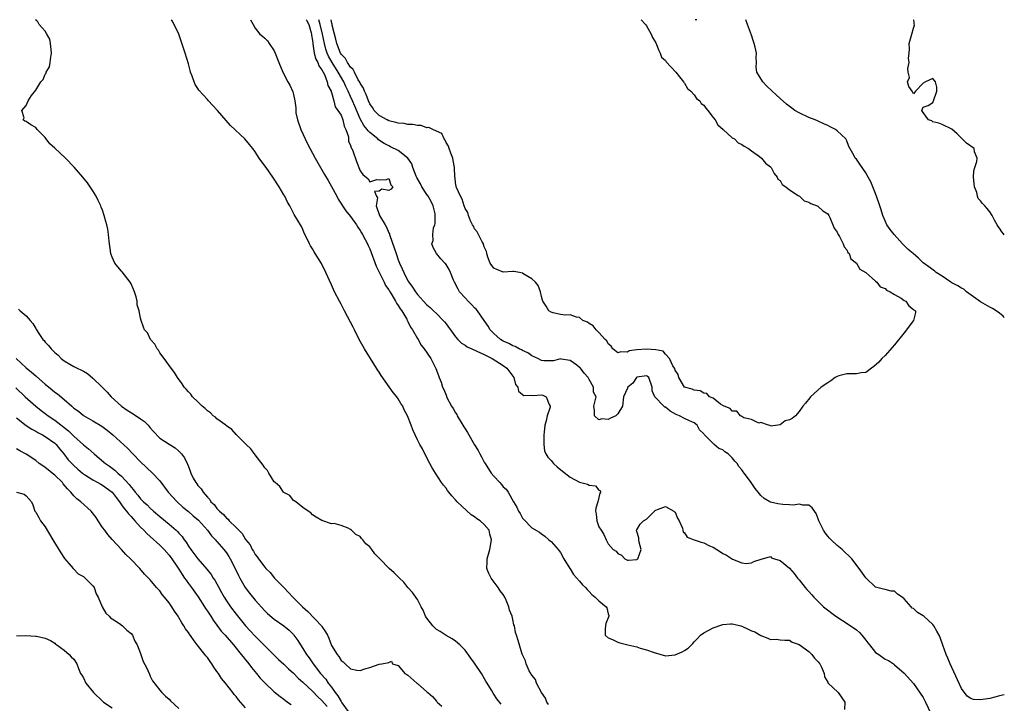
# Model space of a CAD drawing. Units: inches. Extents: x 2671370 to 2673000, y 1543204 to 1545000.
# Drawn here: x 2672794 to 2673000, y 1544857 to 1545000 of the extents above; entities that cross this region are included whole.
import ezdxf

# ---------------------------------------------------------------- set-up
doc = ezdxf.new("R2010")
doc.units = ezdxf.units.IN
doc.header["$MEASUREMENT"] = 0
doc.layers.add('LD26701542_2ft', color=9, linetype='Continuous')

msp = doc.modelspace()

# ---------------------------------------------------------------- linework, layer by layer
at = {"layer": 'LD26701542_2ft'}
for points, elevation in [([(2672894.56, 1544856.56), (2672893.67, 1544857.67), (2672893, 1544858.68), (2672892.86, 1544858.86), (2672892.51, 1544859.49), (2672891.61, 1544861), (2672891.37, 1544861.37), (2672890.46, 1544863), (2672889, 1544865.19), (2672888.21, 1544866.21), (2672887, 1544867.86), (2672885.91, 1544869), (2672885, 1544869.77), (2672884.29, 1544870.29), (2672883, 1544870.99), (2672881.79, 1544871.79), (2672881, 1544872.21), (2672880.23, 1544873), (2672879, 1544874.59), (2672878.73, 1544875), (2672878.24, 1544876.24), (2672877.8, 1544877), (2672877, 1544878.49), (2672876.64, 1544879), (2672875.99, 1544879.99), (2672874.96, 1544881), (2672874.13, 1544882.13), (2672873.22, 1544883), (2672873.14, 1544883.14), (2672872.12, 1544884.12), (2672871.1, 1544885), (2672869.15, 1544887), (2672869, 1544887.19), (2672868.07, 1544888.07), (2672867.43, 1544889), (2672867, 1544889.54), (2672866.18, 1544890.18), (2672865.55, 1544891), (2672865.27, 1544891.27), (2672865, 1544891.68), (2672864.11, 1544892.11), (2672863.18, 1544893), (2672863, 1544893.19), (2672862.52, 1544893.48), (2672861, 1544894.04), (2672859.59, 1544894.41), (2672859, 1544894.37), (2672857, 1544895.06), (2672855.75, 1544895.75), (2672855, 1544896.23), (2672854.65, 1544896.65), (2672854.08, 1544897), (2672853, 1544897.76), (2672851.49, 1544899), (2672851.19, 1544899.19), (2672851, 1544899.24), (2672850.27, 1544900.27), (2672849, 1544900.91), (2672848.93, 1544901), (2672848.18, 1544902.18), (2672847.16, 1544903), (2672847, 1544903.17), (2672845.87, 1544905), (2672845.56, 1544905.56), (2672845, 1544906.08), (2672844.66, 1544906.66), (2672843, 1544908.8), (2672842.1, 1544910.1), (2672841.12, 1544911), (2672841, 1544911.14), (2672839.1, 1544913), (2672839.06, 1544913.06), (2672839, 1544913.11), (2672838.11, 1544914.11), (2672837, 1544914.88), (2672836.94, 1544914.94), (2672836.84, 1544915), (2672835, 1544916.38), (2672834.69, 1544916.69), (2672834.18, 1544917), (2672833.62, 1544917.62), (2672833, 1544918.03), (2672832.55, 1544918.55), (2672831.89, 1544919), (2672831, 1544919.89), (2672829.85, 1544921), (2672829.5, 1544921.5), (2672829, 1544922), (2672828.57, 1544922.57), (2672828.14, 1544923), (2672827.71, 1544923.71), (2672826.73, 1544925), (2672826.1, 1544926.1), (2672825.37, 1544927), (2672823.9, 1544929), (2672823, 1544930.19), (2672822.73, 1544930.73), (2672822.46, 1544931), (2672822, 1544932), (2672821.09, 1544933), (2672820.41, 1544934.41), (2672819.84, 1544935), (2672819.58, 1544935.58), (2672819.12, 1544937), (2672819, 1544937.49), (2672818.69, 1544939), (2672818.24, 1544940.24), (2672818.24, 1544941), (2672818.04, 1544941.96), (2672817.68, 1544943), (2672817, 1544944.63), (2672816.8, 1544945), (2672815.14, 1544947.14), (2672815, 1544947.31), (2672814.2, 1544948.2), (2672813.59, 1544949), (2672813, 1544950.25), (2672812.81, 1544950.81), (2672812.75, 1544951), (2672812.42, 1544953.58), (2672812.29, 1544955), (2672812.09, 1544956.09), (2672811.92, 1544957), (2672811.7, 1544957.7), (2672811.37, 1544959), (2672811, 1544960.06), (2672810.72, 1544960.72), (2672810.65, 1544961), (2672810.09, 1544962.09), (2672809.69, 1544963), (2672809, 1544964.16), (2672808.45, 1544965), (2672807.84, 1544965.84), (2672806.88, 1544967), (2672805.07, 1544969.07), (2672803.24, 1544971), (2672801, 1544973.09), (2672800, 1544974), (2672799, 1544975.34), (2672797.34, 1544977), (2672797, 1544977.39), (2672795.96, 1544977.96), (2672795, 1544978.68), (2672794.73, 1544978.73), (2672794.37, 1544979), (2672794.56, 1544979.44), (2672794.1, 1544981), (2672795, 1544982), (2672795.45, 1544983), (2672796.13, 1544984.13), (2672797, 1544985.24), (2672798.11, 1544987), (2672798.54, 1544987.46), (2672799, 1544988.58), (2672799.19, 1544988.81), (2672799.22, 1544989), (2672799.91, 1544990.09), (2672800.07, 1544991), (2672800.18, 1544992.18), (2672800.35, 1544993), (2672800.24, 1544993.76), (2672800.14, 1544995), (2672799.95, 1544995.95), (2672799.36, 1544997), (2672799, 1544997.57), (2672797.74, 1544999), (2672797.42, 1544999.52), (2672797.23, 1544999.74), (2672796.94, 1545000)], 8460), ([(2672904.5, 1544856.5), (2672904.15, 1544857), (2672903.86, 1544857.86), (2672902.99, 1544859.01), (2672901.97, 1544861), (2672901.74, 1544861.74), (2672901, 1544862.62), (2672900.87, 1544862.87), (2672900.76, 1544863), (2672900.44, 1544863.56), (2672899.79, 1544865), (2672899.63, 1544865.63), (2672899, 1544866.9), (2672898.93, 1544867.07), (2672898.09, 1544869.91), (2672897.79, 1544871), (2672897.59, 1544871.59), (2672897.32, 1544873), (2672897.22, 1544873.22), (2672897, 1544874.32), (2672896.83, 1544875), (2672896.29, 1544876.29), (2672896.17, 1544877), (2672895.61, 1544878.39), (2672895.32, 1544879), (2672895, 1544879.52), (2672894.32, 1544880.32), (2672893.93, 1544881), (2672892.43, 1544883), (2672891.94, 1544883.94), (2672891.57, 1544885), (2672891.61, 1544886.39), (2672891.6, 1544887), (2672892.15, 1544889), (2672892.56, 1544891), (2672892.19, 1544892.19), (2672892.01, 1544893), (2672891, 1544894.24), (2672890.13, 1544895), (2672889.42, 1544895.42), (2672889, 1544895.8), (2672888.24, 1544896.24), (2672885.33, 1544899), (2672885, 1544899.38), (2672884.21, 1544900.21), (2672883.56, 1544901), (2672883.32, 1544901.32), (2672883, 1544901.8), (2672882.48, 1544902.48), (2672882.07, 1544903), (2672880.77, 1544905), (2672880.12, 1544906.12), (2672879.63, 1544907), (2672879, 1544908.2), (2672878.06, 1544910.06), (2672877.53, 1544911), (2672877, 1544911.98), (2672876.03, 1544914.03), (2672875.67, 1544915), (2672874.89, 1544917), (2672874.26, 1544918.26), (2672873.94, 1544919), (2672873.56, 1544919.56), (2672873, 1544920.54), (2672872.69, 1544921), (2672871.91, 1544921.91), (2672869.43, 1544925.43), (2672869, 1544926.14), (2672868.65, 1544926.65), (2672868.45, 1544927), (2672865.93, 1544931), (2672864.8, 1544933), (2672863.81, 1544935), (2672863.56, 1544935.56), (2672863, 1544936.64), (2672861.69, 1544939), (2672861, 1544940.39), (2672860.66, 1544941), (2672859.66, 1544943), (2672859, 1544944.47), (2672857.82, 1544947), (2672856.9, 1544948.9), (2672855.58, 1544951), (2672855.34, 1544951.34), (2672855, 1544952.01), (2672854.61, 1544952.61), (2672854.41, 1544953), (2672853.91, 1544954.09), (2672853.3, 1544955.3), (2672853, 1544956.05), (2672852.68, 1544956.68), (2672851.18, 1544959.18), (2672850.24, 1544961), (2672849.77, 1544961.77), (2672849.19, 1544963), (2672849, 1544963.29), (2672848.06, 1544965), (2672846.73, 1544967), (2672845.27, 1544969), (2672845, 1544969.4), (2672843.84, 1544971), (2672843, 1544972.31), (2672842.5, 1544973), (2672841.84, 1544973.84), (2672840.81, 1544975), (2672837.86, 1544977.86), (2672836.91, 1544978.91), (2672835.1, 1544981), (2672834.07, 1544982.07), (2672833.25, 1544983), (2672833, 1544983.25), (2672831.22, 1544985.22), (2672831, 1544985.59), (2672830.43, 1544986.43), (2672830.2, 1544987), (2672829.81, 1544988.19), (2672829.48, 1544989), (2672829.36, 1544989.36), (2672829, 1544990.73), (2672828.3, 1544993), (2672827.5, 1544995.5), (2672826.97, 1544997), (2672826.03, 1544999), (2672825.59, 1544999.73), (2672825.44, 1545000)], 8458), ([(2672842.04, 1545000), (2672842.57, 1544999), (2672843, 1544998.25), (2672844, 1544997), (2672844.52, 1544996.52), (2672845, 1544996.1), (2672845.56, 1544995.56), (2672845.93, 1544995), (2672847, 1544993.49), (2672847.21, 1544993), (2672847.99, 1544991), (2672848.82, 1544989), (2672849.84, 1544987), (2672850.26, 1544986.26), (2672850.86, 1544984.86), (2672851, 1544984.33), (2672851.29, 1544983), (2672851.52, 1544981.52), (2672851.5, 1544981), (2672851.55, 1544980.45), (2672851.86, 1544979), (2672852.55, 1544977), (2672854, 1544974), (2672855.58, 1544971), (2672856.66, 1544969), (2672857.55, 1544967.55), (2672858.27, 1544966.27), (2672859.02, 1544965.02), (2672860.1, 1544963), (2672860.39, 1544962.39), (2672861.98, 1544959.98), (2672863, 1544958.75), (2672864.26, 1544957), (2672864.52, 1544956.52), (2672865, 1544955.85), (2672865.31, 1544955.31), (2672865.5, 1544955), (2672866.06, 1544953.94), (2672866.52, 1544953), (2672866.66, 1544952.66), (2672867, 1544951.95), (2672868.37, 1544948.37), (2672870.04, 1544945), (2672870.32, 1544944.32), (2672871, 1544943.38), (2672871.13, 1544943.13), (2672871.65, 1544942.35), (2672872.44, 1544941), (2672872.61, 1544940.61), (2672873, 1544940.14), (2672873.4, 1544939.4), (2672873.71, 1544939), (2672874.75, 1544937.25), (2672874.88, 1544937), (2672874.9, 1544936.9), (2672875, 1544936.74), (2672875.54, 1544935.54), (2672876, 1544935), (2672877, 1544933.22), (2672877.14, 1544933), (2672877.82, 1544931.82), (2672878.44, 1544931), (2672879.81, 1544929), (2672880.88, 1544926.88), (2672881.44, 1544925.44), (2672881.57, 1544925), (2672882.01, 1544924.01), (2672882.28, 1544923), (2672882.52, 1544922.52), (2672883, 1544921.32), (2672883.11, 1544921.11), (2672883.13, 1544921), (2672884.17, 1544919), (2672884.5, 1544918.5), (2672885, 1544917.6), (2672885.24, 1544917.24), (2672885.34, 1544917), (2672886.55, 1544915), (2672886.71, 1544914.71), (2672887, 1544914.24), (2672887.5, 1544913.5), (2672889, 1544910.93), (2672889.75, 1544909.75), (2672890.11, 1544909), (2672890.43, 1544908.43), (2672891, 1544907.31), (2672891.18, 1544907), (2672892.49, 1544905), (2672893, 1544904.32), (2672894.28, 1544903), (2672894.62, 1544902.62), (2672895, 1544902.14), (2672895.59, 1544901.59), (2672896.03, 1544901), (2672897.11, 1544899), (2672897.82, 1544897.82), (2672898.18, 1544897), (2672898.53, 1544896.53), (2672899, 1544895.57), (2672899.29, 1544895.29), (2672901, 1544893.55), (2672902.58, 1544892.58), (2672903, 1544892.26), (2672903.74, 1544891.74), (2672904.56, 1544891), (2672904.82, 1544890.82), (2672905, 1544890.65), (2672906.48, 1544889), (2672906.72, 1544888.72), (2672907, 1544888.34), (2672907.71, 1544887), (2672908.93, 1544885), (2672909, 1544884.91), (2672909.72, 1544883.71), (2672911, 1544882.34), (2672911.61, 1544881.61), (2672912.23, 1544881), (2672912.58, 1544880.58), (2672913, 1544880.18), (2672913.58, 1544879.58), (2672914.25, 1544879), (2672915, 1544878.25), (2672916.58, 1544877), (2672916.73, 1544876.73), (2672917, 1544875.49), (2672917.12, 1544875.12), (2672917.1, 1544875), (2672916.51, 1544873.49), (2672916.42, 1544873), (2672916.33, 1544872.33), (2672916.34, 1544871), (2672917, 1544870.47), (2672917.86, 1544870.14), (2672919, 1544869.55), (2672919.4, 1544869.4), (2672921.08, 1544869), (2672923, 1544868.56), (2672923.67, 1544868.33), (2672925, 1544867.98), (2672926.63, 1544867.37), (2672929, 1544866.7), (2672931, 1544866.89), (2672932.47, 1544867.53), (2672933, 1544867.82), (2672933.72, 1544868.28), (2672934.71, 1544869.29), (2672935, 1544869.63), (2672935.69, 1544870.31), (2672936.35, 1544871), (2672937, 1544871.53), (2672939, 1544872.56), (2672940.8, 1544873.2), (2672941, 1544873.24), (2672942.63, 1544873.37), (2672943, 1544873.37), (2672943.3, 1544873.3), (2672944.76, 1544873), (2672945, 1544872.93), (2672946.31, 1544872.31), (2672947, 1544871.94), (2672947.7, 1544871.7), (2672949, 1544870.97), (2672950.43, 1544870.43), (2672951, 1544870.13), (2672952.18, 1544870.18), (2672953, 1544870.08), (2672954, 1544870), (2672955, 1544869.99), (2672955.57, 1544869.57), (2672957, 1544869.1), (2672959, 1544867.62), (2672959.65, 1544867), (2672960.22, 1544866.22), (2672961, 1544865.46), (2672961.32, 1544865), (2672961.67, 1544864.33), (2672962.22, 1544863), (2672962.31, 1544862.31), (2672963, 1544861.18), (2672963.05, 1544861.05), (2672965.19, 1544859), (2672966.57, 1544857), (2672966.53, 1544855.47)], 8456), ([(2672853.72, 1545000), (2672853.75, 1544999.93), (2672854.26, 1544999), (2672854.77, 1544997.23), (2672854.8, 1544997), (2672854.79, 1544996.79), (2672855, 1544995.66), (2672855.05, 1544995.05), (2672855.09, 1544994.91), (2672855.37, 1544993), (2672855.71, 1544991.71), (2672856.14, 1544991), (2672856.33, 1544990.33), (2672857, 1544989.47), (2672857.51, 1544988.49), (2672858.09, 1544987), (2672858.22, 1544986.22), (2672858.93, 1544985), (2672858.93, 1544984.93), (2672859, 1544984.77), (2672859.5, 1544983), (2672859.77, 1544981.77), (2672860.34, 1544981), (2672861, 1544979.98), (2672861.37, 1544979), (2672861.68, 1544977.68), (2672862.02, 1544977), (2672862.55, 1544975.45), (2672862.58, 1544975), (2672862.58, 1544974.58), (2672863, 1544973.65), (2672863.12, 1544973.12), (2672863.23, 1544973), (2672863.46, 1544972.54), (2672864.27, 1544970.27), (2672865, 1544968.34), (2672865.54, 1544967.54), (2672866.65, 1544966.65), (2672867, 1544966.02), (2672868.49, 1544966.49), (2672869, 1544966.41), (2672870.54, 1544966.54), (2672871, 1544966.69), (2672871.4, 1544965.4), (2672871.82, 1544965), (2672871.52, 1544964.48), (2672871, 1544964.24), (2672869.54, 1544964.46), (2672869, 1544964.1), (2672868, 1544964), (2672868.42, 1544963), (2672868.67, 1544962.67), (2672868.36, 1544961), (2672869.06, 1544958.94), (2672870.22, 1544957), (2672870.53, 1544956.53), (2672871, 1544955.36), (2672871.14, 1544955.14), (2672871.16, 1544955), (2672871.21, 1544954.79), (2672872.16, 1544952.16), (2672872.52, 1544951), (2672873, 1544949.66), (2672873.26, 1544949), (2672873.8, 1544947.8), (2672874.13, 1544947), (2672875, 1544945.29), (2672875.17, 1544945), (2672875.97, 1544943.97), (2672876.57, 1544943), (2672877, 1544942.41), (2672878.28, 1544941), (2672879, 1544940.23), (2672879.69, 1544939.69), (2672880.39, 1544939), (2672881, 1544938.45), (2672882.41, 1544937), (2672882.68, 1544936.68), (2672883, 1544936.24), (2672883.55, 1544935.55), (2672883.91, 1544935), (2672885, 1544933.56), (2672885.47, 1544933), (2672886.23, 1544932.23), (2672887, 1544931.77), (2672887.44, 1544931.44), (2672888.38, 1544931), (2672889.43, 1544930.57), (2672891, 1544929.85), (2672892.64, 1544929), (2672895, 1544927.54), (2672895.75, 1544927), (2672897, 1544925.28), (2672897.18, 1544925), (2672897.59, 1544923.59), (2672898.03, 1544923), (2672898.18, 1544922.18), (2672899, 1544921.47), (2672899.27, 1544921.27), (2672901, 1544921.29), (2672901.27, 1544921.27), (2672903, 1544921.38), (2672903.31, 1544921.31), (2672903.96, 1544921), (2672904.62, 1544919.38), (2672904.85, 1544919), (2672904.81, 1544918.81), (2672904.22, 1544917), (2672903.97, 1544915.97), (2672903.71, 1544915), (2672903.6, 1544913.6), (2672903.52, 1544913), (2672903.48, 1544911), (2672903.66, 1544909.66), (2672903.91, 1544909), (2672904.3, 1544908.3), (2672905, 1544907.61), (2672905.55, 1544907), (2672906.3, 1544906.3), (2672907.4, 1544905.4), (2672909, 1544904.15), (2672911, 1544903.12), (2672912.67, 1544902.67), (2672913, 1544902.44), (2672914.29, 1544902.29), (2672915, 1544901.41), (2672915.33, 1544901.33), (2672915.39, 1544901), (2672915.23, 1544900.77), (2672915, 1544899.91), (2672914.84, 1544899), (2672914.39, 1544897.61), (2672914.33, 1544897), (2672914.44, 1544896.44), (2672914.57, 1544895), (2672915, 1544893.75), (2672915.54, 1544893), (2672916.1, 1544892.1), (2672916.56, 1544891), (2672917, 1544890.17), (2672918.03, 1544889), (2672918.63, 1544888.63), (2672919, 1544888.16), (2672919.8, 1544887.8), (2672920.44, 1544887), (2672921, 1544886.74), (2672921.27, 1544886.73), (2672923, 1544886.87), (2672923.08, 1544886.92), (2672923.17, 1544887), (2672923.92, 1544889), (2672923.45, 1544890.55), (2672923.39, 1544891), (2672923.41, 1544891.41), (2672923, 1544892.76), (2672922.9, 1544893), (2672923, 1544893.12), (2672923.71, 1544894.29), (2672924.41, 1544895), (2672925, 1544895.36), (2672926.67, 1544897), (2672926.85, 1544897.15), (2672927, 1544897.24), (2672927.33, 1544897.33), (2672929, 1544897.99), (2672930.74, 1544897), (2672930.86, 1544896.86), (2672931, 1544896.77), (2672931.54, 1544895.54), (2672931.84, 1544895), (2672932.53, 1544893.47), (2672932.64, 1544893), (2672932.69, 1544892.69), (2672933, 1544892.45), (2672933.54, 1544891.54), (2672934.98, 1544891), (2672936.49, 1544890.49), (2672937, 1544890.38), (2672938.22, 1544889.78), (2672939, 1544889.48), (2672940.52, 1544888.52), (2672941, 1544888.13), (2672941.8, 1544887.8), (2672943.05, 1544886.95), (2672945, 1544886.16), (2672945.93, 1544886.07), (2672947, 1544886.19), (2672947.54, 1544886.46), (2672949.04, 1544886.96), (2672949.3, 1544887), (2672951, 1544887.53), (2672951.22, 1544887.22), (2672951.85, 1544887), (2672953, 1544886.7), (2672955, 1544885.06), (2672955.94, 1544883.94), (2672956.67, 1544883), (2672957, 1544882.62), (2672958.27, 1544881), (2672958.63, 1544880.63), (2672959, 1544880.2), (2672959.58, 1544879.58), (2672960.06, 1544879), (2672961, 1544878.11), (2672962.13, 1544877), (2672964.67, 1544875), (2672967.31, 1544873.31), (2672969, 1544872.14), (2672969.62, 1544871.62), (2672970.16, 1544871), (2672971, 1544869.97), (2672971.42, 1544869.42), (2672971.78, 1544869), (2672973, 1544867.43), (2672973.7, 1544867), (2672975, 1544865.99), (2672975.72, 1544865.72), (2672976.8, 1544865), (2672977, 1544864.84), (2672979, 1544863.1), (2672981, 1544860.89), (2672983, 1544857.94), (2672983.48, 1544857), (2672984.62, 1544854.62)], 8454), ([(2673000, 1544858.55), (2672999, 1544858.34), (2672998.04, 1544858.04), (2672997, 1544857.79), (2672995.52, 1544857.52), (2672995, 1544857.46), (2672993.57, 1544857.57), (2672993, 1544857.73), (2672992.25, 1544858.25), (2672991, 1544859.85), (2672989, 1544864.25), (2672988.67, 1544865), (2672988.18, 1544866.18), (2672987.81, 1544867), (2672987.09, 1544868.91), (2672986.56, 1544870.56), (2672986.37, 1544871), (2672985.89, 1544871.89), (2672985.23, 1544873), (2672985, 1544873.23), (2672983.13, 1544875), (2672983, 1544875.1), (2672981.81, 1544875.81), (2672981, 1544876.6), (2672980.72, 1544876.72), (2672980.51, 1544877), (2672979, 1544878.63), (2672978.58, 1544879), (2672977.61, 1544879.61), (2672977, 1544880.23), (2672976.28, 1544880.28), (2672975, 1544880.63), (2672974.65, 1544880.65), (2672973, 1544881.06), (2672971.01, 1544883.01), (2672969.55, 1544885), (2672968.02, 1544887), (2672966.04, 1544889), (2672965, 1544889.85), (2672963.72, 1544891), (2672963.35, 1544891.35), (2672963, 1544891.8), (2672962.44, 1544892.44), (2672962.08, 1544893), (2672961.15, 1544895), (2672961, 1544895.4), (2672960.54, 1544896.54), (2672959.7, 1544897.7), (2672959, 1544898.3), (2672957.75, 1544898.25), (2672957, 1544898.48), (2672955.74, 1544898.26), (2672955, 1544898.35), (2672953.56, 1544898.44), (2672952.56, 1544898.57), (2672951, 1544898.93), (2672950.83, 1544899), (2672949.66, 1544899.66), (2672949, 1544900.29), (2672948.39, 1544901), (2672947.78, 1544901.78), (2672946.78, 1544903.22), (2672945.5, 1544905), (2672945.26, 1544905.26), (2672945, 1544905.68), (2672944.35, 1544906.35), (2672944.01, 1544907), (2672943.51, 1544907.51), (2672943, 1544908.19), (2672942.14, 1544909), (2672941.46, 1544909.46), (2672941, 1544909.87), (2672940.16, 1544910.16), (2672939.22, 1544911), (2672939, 1544911.16), (2672937.09, 1544913.09), (2672937, 1544913.25), (2672936.09, 1544914.09), (2672935.64, 1544915), (2672935, 1544915.49), (2672934.03, 1544915.97), (2672933, 1544916.41), (2672931.95, 1544917), (2672931.25, 1544917.25), (2672929.94, 1544917.94), (2672929, 1544918.78), (2672928.84, 1544918.84), (2672928.67, 1544919), (2672926.79, 1544921), (2672926.2, 1544922.2), (2672926.2, 1544923), (2672925.51, 1544925), (2672925.25, 1544925.25), (2672925, 1544925.4), (2672923, 1544925.07), (2672922.9, 1544925), (2672922.16, 1544923.84), (2672921.07, 1544923), (2672921, 1544922.76), (2672920.18, 1544921), (2672919.98, 1544919), (2672919, 1544917.42), (2672918.59, 1544917), (2672917.47, 1544916.53), (2672917, 1544916.19), (2672915.62, 1544916.38), (2672915, 1544916.18), (2672914.13, 1544917), (2672914.08, 1544918.08), (2672913.97, 1544919), (2672914.15, 1544919.85), (2672914.46, 1544921), (2672913.93, 1544921.93), (2672913.9, 1544923), (2672913, 1544924.61), (2672912.82, 1544925), (2672911.92, 1544925.92), (2672911.15, 1544927), (2672911, 1544927.15), (2672910.42, 1544927.58), (2672909, 1544928.58), (2672907.12, 1544928.88), (2672907, 1544928.91), (2672905.51, 1544928.49), (2672903.48, 1544928.52), (2672903, 1544928.57), (2672902.21, 1544929), (2672901, 1544929.53), (2672900.17, 1544930.17), (2672899, 1544930.68), (2672898.82, 1544930.82), (2672898.36, 1544931), (2672897.52, 1544931.52), (2672897, 1544931.69), (2672896.17, 1544932.17), (2672895, 1544932.66), (2672894.79, 1544932.79), (2672894.39, 1544933), (2672893, 1544934.24), (2672892.23, 1544935), (2672891.8, 1544935.8), (2672891, 1544936.94), (2672889.61, 1544939), (2672889.32, 1544939.32), (2672889, 1544939.63), (2672888.35, 1544940.35), (2672887.67, 1544941), (2672887, 1544941.69), (2672885.83, 1544943), (2672885.52, 1544943.52), (2672884.76, 1544945), (2672884.56, 1544945.44), (2672883.94, 1544947), (2672883.65, 1544947.65), (2672883, 1544948.73), (2672882.88, 1544948.88), (2672882.75, 1544949), (2672881.92, 1544949.92), (2672881.01, 1544951.01), (2672880.29, 1544952.29), (2672880.05, 1544953), (2672880.3, 1544953.7), (2672880.22, 1544955), (2672880.39, 1544956.39), (2672880.62, 1544957), (2672880.7, 1544957.3), (2672880.74, 1544959), (2672880.69, 1544959.31), (2672880.33, 1544961), (2672879.87, 1544961.87), (2672879.25, 1544963), (2672879, 1544963.34), (2672877.93, 1544965), (2672877.62, 1544965.62), (2672876.91, 1544966.91), (2672876.76, 1544967.24), (2672876.06, 1544969), (2672875.83, 1544969.83), (2672874.97, 1544970.97), (2672873, 1544972.61), (2672871.39, 1544973.39), (2672871, 1544973.54), (2672870.05, 1544974.05), (2672868.84, 1544974.84), (2672868.68, 1544975), (2672867, 1544976.38), (2672866.68, 1544976.68), (2672866.48, 1544977), (2672865.79, 1544977.8), (2672865, 1544979.23), (2672863.86, 1544981.86), (2672863.4, 1544983), (2672863, 1544983.92), (2672862.52, 1544985), (2672862.01, 1544986.01), (2672861.57, 1544987), (2672860.4, 1544989), (2672859.12, 1544991), (2672858.34, 1544992.34), (2672858.08, 1544993), (2672857.81, 1544993.81), (2672857.52, 1544995), (2672857.13, 1544997), (2672856.64, 1544999), (2672856.33, 1545000)], 8452), ([(2672923.89, 1545000), (2672924.81, 1544999), (2672925, 1544998.71), (2672926.01, 1544997), (2672926.29, 1544996.29), (2672927, 1544995.16), (2672927.57, 1544993.57), (2672927.88, 1544993), (2672928.17, 1544992.17), (2672929, 1544991.42), (2672929.15, 1544991.15), (2672931.18, 1544989), (2672931.96, 1544988.04), (2672932.75, 1544987), (2672932.81, 1544986.81), (2672933, 1544986.67), (2672933.6, 1544985.6), (2672934.3, 1544985), (2672935, 1544984.26), (2672935.52, 1544983.52), (2672936.17, 1544983), (2672936.46, 1544982.46), (2672937, 1544982.12), (2672937.43, 1544981.43), (2672937.87, 1544981), (2672939, 1544979.52), (2672939.42, 1544979), (2672939.94, 1544977.94), (2672941.09, 1544977), (2672943, 1544975.26), (2672943.45, 1544975), (2672944.23, 1544974.23), (2672945, 1544973.84), (2672945.49, 1544973.49), (2672946.39, 1544973), (2672947, 1544972.5), (2672948.68, 1544971.32), (2672949.1, 1544971), (2672949.96, 1544969.96), (2672951, 1544969.15), (2672951.11, 1544969), (2672951.74, 1544967.74), (2672952.4, 1544967), (2672952.57, 1544966.57), (2672953, 1544966.29), (2672953.47, 1544965.47), (2672954.19, 1544965), (2672955, 1544964.33), (2672956.82, 1544963.18), (2672957.08, 1544963), (2672958.04, 1544962.04), (2672959, 1544961.74), (2672959.45, 1544961.45), (2672960.8, 1544961), (2672960.9, 1544960.9), (2672961, 1544960.85), (2672961.94, 1544959.94), (2672963, 1544959.29), (2672963.22, 1544959), (2672963.45, 1544958.55), (2672964.08, 1544957), (2672964.32, 1544956.32), (2672965, 1544955.49), (2672965.12, 1544955.12), (2672965.18, 1544955), (2672965.46, 1544954.54), (2672966.22, 1544953), (2672966.42, 1544952.42), (2672967, 1544951.79), (2672967.23, 1544951.23), (2672967.47, 1544951), (2672967.87, 1544949.87), (2672968.99, 1544949), (2672969.72, 1544947.72), (2672971, 1544947.02), (2672973, 1544945.21), (2672973.26, 1544945), (2672974, 1544944), (2672975, 1544943.68), (2672975.32, 1544943.32), (2672976.11, 1544943), (2672977, 1544942.4), (2672978.36, 1544941.64), (2672979, 1544941.19), (2672979.38, 1544941), (2672980.01, 1544940.01), (2672981, 1544939.3), (2672981.13, 1544939.13), (2672981.36, 1544939), (2672981.37, 1544938.63), (2672981, 1544937), (2672979, 1544934.35), (2672977, 1544931.88), (2672975, 1544929.66), (2672974.33, 1544929), (2672973.73, 1544928.27), (2672972.69, 1544927.31), (2672972.18, 1544927), (2672971, 1544926.09), (2672969.97, 1544925.97), (2672969, 1544925.76), (2672967.78, 1544925.78), (2672967, 1544925.82), (2672965.34, 1544925.34), (2672965, 1544925.26), (2672964.57, 1544925), (2672963.67, 1544924.33), (2672963, 1544923.93), (2672961.63, 1544923), (2672959.39, 1544921), (2672959.25, 1544920.75), (2672958.35, 1544919.65), (2672957.78, 1544919), (2672957, 1544917.88), (2672956.21, 1544917), (2672955.56, 1544916.44), (2672955, 1544916.17), (2672954.09, 1544915.91), (2672953, 1544915.09), (2672952.55, 1544915), (2672951, 1544914.79), (2672950.93, 1544914.93), (2672950.56, 1544915), (2672949, 1544915.57), (2672948.52, 1544915.48), (2672947, 1544916.24), (2672945.4, 1544916.6), (2672945, 1544916.85), (2672944.93, 1544916.93), (2672944.71, 1544917), (2672943.94, 1544917.94), (2672943, 1544917.95), (2672942.55, 1544918.55), (2672941.28, 1544919), (2672941, 1544919.19), (2672940.55, 1544919.45), (2672939, 1544920.66), (2672938.25, 1544921), (2672937.68, 1544921.68), (2672937, 1544921.75), (2672936.25, 1544922.25), (2672935, 1544922.37), (2672934.6, 1544922.6), (2672933, 1544923.01), (2672931.8, 1544925), (2672931.65, 1544925.65), (2672931, 1544926.55), (2672930.92, 1544926.92), (2672930.87, 1544927), (2672930.56, 1544927.44), (2672929.83, 1544929), (2672929, 1544929.89), (2672928.51, 1544930.51), (2672927, 1544930.81), (2672925, 1544930.99), (2672923, 1544930.82), (2672921.41, 1544930.59), (2672921, 1544930.34), (2672919.6, 1544930.4), (2672919, 1544930.17), (2672917.94, 1544931), (2672917.6, 1544931.6), (2672917, 1544932.07), (2672916.69, 1544932.69), (2672916.32, 1544933), (2672915, 1544934.48), (2672914.43, 1544935), (2672913.87, 1544935.87), (2672913, 1544936.32), (2672912.65, 1544936.65), (2672911.66, 1544937), (2672911, 1544937.57), (2672910.36, 1544937.64), (2672909, 1544938.16), (2672907.94, 1544938.06), (2672907, 1544938.22), (2672905.43, 1544938.57), (2672905, 1544938.69), (2672904.56, 1544939), (2672903.98, 1544939.98), (2672903.28, 1544941), (2672903.24, 1544941.24), (2672903, 1544941.98), (2672902.8, 1544943), (2672902.31, 1544944.31), (2672901.74, 1544945), (2672901, 1544945.72), (2672899.3, 1544946.7), (2672899, 1544946.91), (2672898.37, 1544947), (2672897.24, 1544947.24), (2672897, 1544947.25), (2672895, 1544947.11), (2672893.63, 1544947.63), (2672893, 1544947.94), (2672892.23, 1544949), (2672891.77, 1544950.23), (2672891.53, 1544951), (2672891.46, 1544951.46), (2672891, 1544952.41), (2672890.88, 1544952.88), (2672890.83, 1544953), (2672890.57, 1544953.43), (2672889.77, 1544955), (2672889.55, 1544955.55), (2672889, 1544956.15), (2672888.73, 1544956.73), (2672888.55, 1544957), (2672888.13, 1544957.87), (2672887.71, 1544959), (2672887.58, 1544959.58), (2672887, 1544960.42), (2672886.79, 1544961), (2672886.39, 1544962.39), (2672886, 1544963), (2672885.19, 1544964.81), (2672885.14, 1544965), (2672885.14, 1544965.14), (2672885, 1544965.81), (2672884.88, 1544966.88), (2672884.83, 1544967), (2672884.76, 1544969), (2672884.48, 1544970.48), (2672884.4, 1544971), (2672883.99, 1544972.01), (2672883.64, 1544973), (2672883.53, 1544973.53), (2672883, 1544974.28), (2672882.79, 1544974.79), (2672882.59, 1544975), (2672882.14, 1544976.14), (2672881, 1544976.61), (2672880.24, 1544977), (2672879.4, 1544977.4), (2672879, 1544977.37), (2672877.81, 1544977.81), (2672877, 1544977.8), (2672876.05, 1544978.05), (2672875, 1544978.07), (2672874.23, 1544978.23), (2672873, 1544978.33), (2672872.49, 1544978.49), (2672871, 1544978.84), (2672870.68, 1544979), (2672869, 1544979.93), (2672867.97, 1544981), (2672867.61, 1544981.61), (2672867, 1544982.4), (2672866.72, 1544983), (2672866.29, 1544984.29), (2672865.88, 1544985), (2672865.68, 1544985.68), (2672865, 1544986.67), (2672864.91, 1544986.91), (2672864.62, 1544987.38), (2672863.79, 1544989), (2672863.55, 1544989.55), (2672863, 1544990.03), (2672862.35, 1544991), (2672861.9, 1544991.9), (2672861, 1544992.77), (2672860.86, 1544993), (2672860.1, 1544995), (2672859.93, 1544995.93), (2672859.61, 1544997), (2672859.14, 1544998.86), (2672859.11, 1544999.13), (2672859.07, 1544999.23), (2672858.93, 1545000)], 8450), ([(2672935.55, 1545000), (2672935.3, 1544999.99), (2672935.24, 1545000)], 8452), ([(2673000, 1544937.6), (2672999.99, 1544937.62), (2672999.77, 1544937.87), (2672999, 1544938.48), (2672998.28, 1544939), (2672997.51, 1544939.51), (2672997, 1544939.76), (2672995, 1544940.86), (2672992.08, 1544943), (2672991.5, 1544943.5), (2672991, 1544943.73), (2672990.26, 1544944.26), (2672989, 1544944.87), (2672988.78, 1544945), (2672987, 1544946.28), (2672985.75, 1544947), (2672985.36, 1544947.36), (2672985, 1544947.58), (2672984.21, 1544948.21), (2672983, 1544949.03), (2672982.02, 1544950.02), (2672980.92, 1544951), (2672979.87, 1544951.87), (2672978.68, 1544953), (2672976.89, 1544955), (2672976.07, 1544956.07), (2672975.41, 1544957), (2672975, 1544957.84), (2672974.54, 1544959), (2672974.16, 1544960.16), (2672973.93, 1544961), (2672973.24, 1544963), (2672972.6, 1544964.6), (2672972, 1544966), (2672971.5, 1544967), (2672971, 1544967.92), (2672969.74, 1544969.74), (2672969, 1544970.75), (2672968.76, 1544971), (2672968.56, 1544971.44), (2672967.45, 1544973.45), (2672967, 1544974.59), (2672966.76, 1544975), (2672965, 1544976.7), (2672964.6, 1544977), (2672963.53, 1544977.53), (2672963, 1544977.82), (2672962.21, 1544978.21), (2672961, 1544978.72), (2672960.82, 1544978.82), (2672960.38, 1544979), (2672959, 1544979.53), (2672957, 1544980.47), (2672956.12, 1544981), (2672955.45, 1544981.45), (2672954.33, 1544982.33), (2672953, 1544983.5), (2672951.36, 1544985), (2672950.17, 1544986.17), (2672949.38, 1544987), (2672948.17, 1544989), (2672948.03, 1544990.03), (2672948.05, 1544991), (2672948.01, 1544992.01), (2672948.04, 1544993), (2672947.79, 1544994.21), (2672947.58, 1544995), (2672947.41, 1544995.41), (2672947, 1544996.74), (2672946.21, 1544999), (2672945.84, 1545000)], 8452), ([(2673000, 1544954.92), (2672999.85, 1544955.11), (2672999.47, 1544955.53), (2672999, 1544956.33), (2672998.69, 1544956.69), (2672998.52, 1544957), (2672997.97, 1544957.97), (2672997.44, 1544959), (2672997, 1544959.74), (2672996.41, 1544960.41), (2672995.91, 1544961), (2672995.46, 1544961.46), (2672995, 1544962.04), (2672994.52, 1544962.52), (2672994.37, 1544963), (2672994.21, 1544963.79), (2672993.73, 1544965), (2672993.67, 1544965.67), (2672993.57, 1544967), (2672993.64, 1544968.36), (2672993.81, 1544969), (2672994.27, 1544970.27), (2672994.28, 1544971), (2672993.72, 1544972.28), (2672993.66, 1544973), (2672992.11, 1544974.11), (2672990.09, 1544976.09), (2672989, 1544977.07), (2672987, 1544978.03), (2672986.31, 1544978.32), (2672985, 1544978.63), (2672984.78, 1544978.78), (2672984.11, 1544979), (2672983, 1544980.57), (2672982.73, 1544981), (2672983, 1544981.69), (2672984.05, 1544982.05), (2672985, 1544982.63), (2672985.19, 1544983), (2672985.84, 1544985), (2672985.89, 1544985.89), (2672985.55, 1544987), (2672985, 1544987.66), (2672983.45, 1544987), (2672983, 1544986.69), (2672981.36, 1544985), (2672981, 1544984.44), (2672980.67, 1544985), (2672980.02, 1544986.02), (2672979.72, 1544987), (2672980.14, 1544987.86), (2672979.88, 1544989), (2672979.76, 1544989.76), (2672980.07, 1544991), (2672979.94, 1544991.94), (2672980.06, 1544993), (2672980.13, 1544993.87), (2672980.09, 1544995), (2672980.6, 1544997), (2672981, 1544998.24), (2672981.16, 1544998.83), (2672981.12, 1544999.15), (2672981.12, 1544999.39), (2672981.06, 1545000)], 8454), ([(2672793.37, 1544939.37), (2672793.78, 1544939), (2672795, 1544937.93), (2672795.83, 1544937), (2672796.37, 1544936.37), (2672797, 1544935.3), (2672797.13, 1544935.13), (2672797.55, 1544934.45), (2672798.53, 1544933), (2672798.76, 1544932.76), (2672799, 1544932.45), (2672799.72, 1544931.72), (2672800.22, 1544931), (2672801, 1544930.23), (2672801.7, 1544929.7), (2672802.36, 1544929), (2672803, 1544928.53), (2672804.16, 1544927.84), (2672805, 1544927.36), (2672805.67, 1544927), (2672806.59, 1544926.59), (2672807, 1544926.33), (2672807.86, 1544925.86), (2672809, 1544924.91), (2672810.93, 1544923), (2672811.98, 1544921.98), (2672812.83, 1544921), (2672814.98, 1544919), (2672816.17, 1544918.17), (2672817.43, 1544917.43), (2672819, 1544916.39), (2672819.79, 1544915.79), (2672820.55, 1544915), (2672821, 1544914.46), (2672821.68, 1544913.68), (2672823, 1544912.33), (2672825, 1544911.02), (2672826.25, 1544910.25), (2672827, 1544909.56), (2672827.3, 1544909.3), (2672827.59, 1544909), (2672828.2, 1544908.2), (2672828.75, 1544907), (2672828.85, 1544906.85), (2672829, 1544906.37), (2672829.4, 1544905.4), (2672829.54, 1544905), (2672830.04, 1544903.96), (2672830.54, 1544903), (2672830.76, 1544902.76), (2672831, 1544902.39), (2672831.67, 1544901.67), (2672832.08, 1544901), (2672833, 1544899.96), (2672833.48, 1544899.48), (2672833.74, 1544899), (2672834.42, 1544898.42), (2672835, 1544897.54), (2672835.49, 1544897), (2672836.34, 1544896.34), (2672837, 1544895.52), (2672837.31, 1544895.31), (2672837.56, 1544895), (2672839, 1544893.62), (2672839.57, 1544893), (2672840.3, 1544892.3), (2672841, 1544891.07), (2672841.93, 1544889.93), (2672842.4, 1544889), (2672842.64, 1544888.64), (2672843, 1544887.96), (2672843.44, 1544887.44), (2672843.72, 1544887), (2672845, 1544885.26), (2672845.24, 1544885), (2672846.13, 1544884.13), (2672847.07, 1544883), (2672848.99, 1544881), (2672850, 1544880), (2672850.91, 1544879), (2672852.9, 1544877), (2672854.01, 1544876.01), (2672856.89, 1544873), (2672857, 1544872.82), (2672857.76, 1544871.76), (2672858.16, 1544871), (2672858.43, 1544870.43), (2672859, 1544868.89), (2672860.16, 1544867), (2672860.55, 1544866.55), (2672861, 1544865.71), (2672861.44, 1544865.44), (2672861.87, 1544865), (2672863, 1544864), (2672864.34, 1544863.66), (2672865, 1544863.63), (2672865.97, 1544863.97), (2672867, 1544864.28), (2672869, 1544864.93), (2672869.55, 1544865), (2672871, 1544865.33), (2672871.6, 1544865.6), (2672871.76, 1544865), (2672873, 1544864.65), (2672873.77, 1544863.77), (2672874.37, 1544863), (2672874.76, 1544862.76), (2672875, 1544862.66), (2672876.88, 1544861), (2672877, 1544860.93), (2672879, 1544859.18), (2672879.18, 1544859), (2672880.18, 1544858.18), (2672881, 1544857.17), (2672881.1, 1544857.1), (2672881.15, 1544857), (2672882.13, 1544856.13)], 8462), ([(2672792.92, 1544929), (2672795, 1544927.07), (2672796.15, 1544926.14), (2672797, 1544925.35), (2672797.2, 1544925.2), (2672799, 1544923.65), (2672800.46, 1544922.46), (2672801, 1544921.97), (2672801.58, 1544921.58), (2672803, 1544920.38), (2672804.57, 1544919), (2672804.82, 1544918.82), (2672805, 1544918.63), (2672805.94, 1544917.94), (2672807, 1544917.05), (2672809, 1544915.94), (2672810.84, 1544914.84), (2672811.99, 1544913.99), (2672813.19, 1544913), (2672816.23, 1544910.23), (2672817.36, 1544909), (2672819, 1544907.34), (2672821.51, 1544905), (2672823, 1544903.39), (2672824.01, 1544902.01), (2672824.79, 1544901), (2672826.62, 1544899), (2672827.87, 1544897.87), (2672829, 1544896.95), (2672830.03, 1544896.03), (2672831.12, 1544895.12), (2672833.02, 1544893), (2672833.85, 1544891.85), (2672834.68, 1544891), (2672834.82, 1544890.82), (2672835, 1544890.65), (2672836.43, 1544889), (2672837, 1544888.25), (2672837.5, 1544887.5), (2672837.79, 1544887), (2672838.79, 1544885), (2672839.5, 1544883.5), (2672839.76, 1544883), (2672840.91, 1544881), (2672841.82, 1544879.82), (2672843, 1544878.36), (2672845, 1544876.13), (2672845.59, 1544875.58), (2672847, 1544874.38), (2672849.01, 1544873), (2672850.09, 1544872.09), (2672851, 1544871.14), (2672851.12, 1544871), (2672851.92, 1544869.92), (2672852.47, 1544869), (2672853, 1544868.25), (2672853.73, 1544867), (2672854.29, 1544866.29), (2672855.14, 1544865), (2672856.69, 1544863), (2672857.78, 1544861.78), (2672858.31, 1544861), (2672859, 1544860.13), (2672859.8, 1544859), (2672860.33, 1544858.33), (2672861, 1544857.1), (2672861.18, 1544856.82), (2672862.49, 1544855)], 8464), ([(2672792.85, 1544922.85), (2672794.83, 1544921), (2672797.03, 1544919), (2672798.13, 1544918.13), (2672799.28, 1544917.28), (2672799.63, 1544917), (2672801, 1544916.07), (2672803.85, 1544913.86), (2672805, 1544912.71), (2672807, 1544910.88), (2672808.06, 1544910.06), (2672809.24, 1544909), (2672811.31, 1544907.31), (2672811.66, 1544907), (2672812.44, 1544906.44), (2672813.6, 1544905.6), (2672814.23, 1544905), (2672815, 1544904.34), (2672816.6, 1544902.6), (2672817, 1544902.01), (2672817.49, 1544901.49), (2672817.83, 1544901), (2672818.38, 1544900.38), (2672819, 1544899.62), (2672819.61, 1544899), (2672820.34, 1544898.34), (2672821, 1544897.65), (2672821.72, 1544897), (2672823, 1544895.88), (2672825, 1544894.27), (2672826.44, 1544893), (2672826.73, 1544892.73), (2672827, 1544892.4), (2672827.68, 1544891.68), (2672828.13, 1544891), (2672828.51, 1544890.51), (2672829, 1544889.69), (2672829.49, 1544889), (2672830.15, 1544888.15), (2672830.97, 1544887), (2672832.88, 1544884.88), (2672833.76, 1544883.76), (2672834.21, 1544883), (2672834.53, 1544882.53), (2672835.37, 1544881), (2672835.97, 1544879.97), (2672836.5, 1544879), (2672837, 1544878.2), (2672837.8, 1544877), (2672839, 1544875.4), (2672840.99, 1544873), (2672841.97, 1544871.97), (2672843, 1544870.82), (2672843.92, 1544869.92), (2672845, 1544868.78), (2672846.9, 1544866.9), (2672847.92, 1544865.92), (2672849, 1544864.93), (2672849.98, 1544863.98), (2672851, 1544863.1), (2672852.03, 1544862.03), (2672853, 1544861.19), (2672855, 1544859.28), (2672856.11, 1544858.11), (2672857, 1544857.34), (2672858.07, 1544856.07)], 8466), ([(2672793, 1544916.6), (2672794.99, 1544914.99), (2672796.18, 1544914.18), (2672797, 1544913.78), (2672797.48, 1544913.48), (2672798.46, 1544913), (2672799, 1544912.69), (2672801, 1544911.27), (2672801.29, 1544911), (2672802.03, 1544910.03), (2672802.93, 1544909), (2672803.8, 1544907.8), (2672804.55, 1544907), (2672805, 1544906.55), (2672805.8, 1544905.8), (2672806.78, 1544905), (2672807, 1544904.83), (2672807.43, 1544904.57), (2672809, 1544903.56), (2672810.02, 1544903), (2672810.64, 1544902.64), (2672811, 1544902.47), (2672813.02, 1544901.02), (2672813.85, 1544899.85), (2672814.54, 1544899), (2672815, 1544898.37), (2672815.54, 1544897.54), (2672816.04, 1544897), (2672816.43, 1544896.43), (2672817, 1544895.87), (2672817.4, 1544895.4), (2672817.8, 1544895), (2672819, 1544893.68), (2672819.68, 1544893), (2672820.3, 1544892.3), (2672821, 1544891.69), (2672823, 1544889.91), (2672823.9, 1544889), (2672825, 1544887.76), (2672825.33, 1544887.33), (2672825.56, 1544887), (2672826.75, 1544885.25), (2672827, 1544884.87), (2672827.71, 1544883.71), (2672828.22, 1544883), (2672828.52, 1544882.52), (2672829, 1544881.89), (2672829.66, 1544881), (2672831.04, 1544879.04), (2672832.39, 1544877), (2672832.61, 1544876.61), (2672833, 1544876.07), (2672833.41, 1544875.41), (2672833.69, 1544875), (2672834.18, 1544874.18), (2672835, 1544873.13), (2672835.89, 1544871.89), (2672836.72, 1544871), (2672838.49, 1544869), (2672840.1, 1544867), (2672840.47, 1544866.47), (2672841, 1544865.86), (2672841.36, 1544865.36), (2672841.68, 1544865), (2672842.24, 1544864.24), (2672843.29, 1544863), (2672844.05, 1544862.05), (2672845.01, 1544861.01), (2672847, 1544859.17), (2672848.21, 1544858.21), (2672849, 1544857.62), (2672849.34, 1544857.34), (2672849.8, 1544857), (2672850.51, 1544856.51)], 8468), ([(2672841, 1544855.8), (2672839.49, 1544857.49), (2672839, 1544858.16), (2672838.61, 1544858.61), (2672838.33, 1544859), (2672836.78, 1544861), (2672835.97, 1544861.97), (2672835.31, 1544863), (2672835, 1544863.44), (2672834.32, 1544864.32), (2672833.93, 1544865), (2672833.54, 1544865.54), (2672833, 1544866.33), (2672832.67, 1544866.67), (2672832.44, 1544867), (2672830.82, 1544869), (2672830.44, 1544869.56), (2672829.22, 1544871.22), (2672829, 1544871.61), (2672828.39, 1544872.39), (2672828.05, 1544873), (2672827.62, 1544873.62), (2672827, 1544874.76), (2672826.84, 1544875), (2672826.08, 1544876.08), (2672825.55, 1544877), (2672825, 1544877.79), (2672824.01, 1544879), (2672823.53, 1544879.53), (2672823, 1544880.3), (2672822.65, 1544880.65), (2672822.33, 1544881), (2672821, 1544882.6), (2672820.64, 1544883), (2672819.83, 1544883.83), (2672818.81, 1544885), (2672816.89, 1544887), (2672815.92, 1544887.92), (2672815.02, 1544889), (2672813.05, 1544891.05), (2672812.09, 1544892.09), (2672811.49, 1544893), (2672811, 1544893.62), (2672810.11, 1544895), (2672809.66, 1544895.66), (2672808.61, 1544897), (2672806.43, 1544899), (2672805.62, 1544899.62), (2672805, 1544900.21), (2672804.36, 1544901), (2672803.69, 1544901.69), (2672802.77, 1544902.77), (2672802.61, 1544903), (2672801, 1544904.55), (2672800.43, 1544905), (2672799.65, 1544905.65), (2672799, 1544906.17), (2672798.48, 1544906.48), (2672797.75, 1544907), (2672797, 1544907.63), (2672795, 1544908.94), (2672793.66, 1544909.66), (2672793, 1544910.06)], 8470), ([(2672793, 1544901.01), (2672794.56, 1544900.56), (2672795, 1544900.21), (2672796.12, 1544899), (2672796.37, 1544898.37), (2672796.84, 1544897), (2672797, 1544896.81), (2672797.67, 1544895.67), (2672798.03, 1544895), (2672799, 1544893.76), (2672800.59, 1544891), (2672802.25, 1544888.25), (2672803.07, 1544887.07), (2672804.03, 1544885.97), (2672804.86, 1544885), (2672804.91, 1544884.91), (2672805, 1544884.85), (2672805.89, 1544883.89), (2672807, 1544883.31), (2672807.16, 1544883.16), (2672807.38, 1544883), (2672809, 1544881.37), (2672809.27, 1544881), (2672809.71, 1544879.71), (2672810.11, 1544879), (2672810.96, 1544877), (2672811.67, 1544875.67), (2672812.39, 1544875), (2672812.69, 1544874.69), (2672813, 1544874.47), (2672814.56, 1544873.44), (2672815.18, 1544873), (2672816.09, 1544872.09), (2672817, 1544871.37), (2672817.31, 1544871), (2672817.78, 1544869.78), (2672818.29, 1544869), (2672819, 1544867.17), (2672819.54, 1544865.54), (2672820.24, 1544864.24), (2672820.76, 1544863), (2672820.85, 1544862.85), (2672821, 1544862.45), (2672821.47, 1544861.47), (2672823, 1544859.5), (2672823.46, 1544859), (2672824.23, 1544858.23), (2672825, 1544857.61), (2672825.25, 1544857.25), (2672827, 1544855.66)], 8472), ([(2672793, 1544870.88), (2672794.97, 1544870.97), (2672797, 1544870.83), (2672797.2, 1544870.8), (2672799, 1544870.38), (2672800.11, 1544869.89), (2672801, 1544869.37), (2672801.16, 1544869.16), (2672801.44, 1544869), (2672803, 1544867.91), (2672804.04, 1544867), (2672804.47, 1544866.47), (2672805, 1544865.97), (2672805.6, 1544865), (2672805.97, 1544864.03), (2672806.42, 1544863), (2672806.66, 1544862.66), (2672807, 1544862.11), (2672807.48, 1544861), (2672809.09, 1544859), (2672811, 1544857.19), (2672811.24, 1544857), (2672813, 1544855.77)], 8474)]:
    msp.add_lwpolyline(points, dxfattribs=dict(at, elevation=elevation))

doc.saveas('drawing.dxf')
